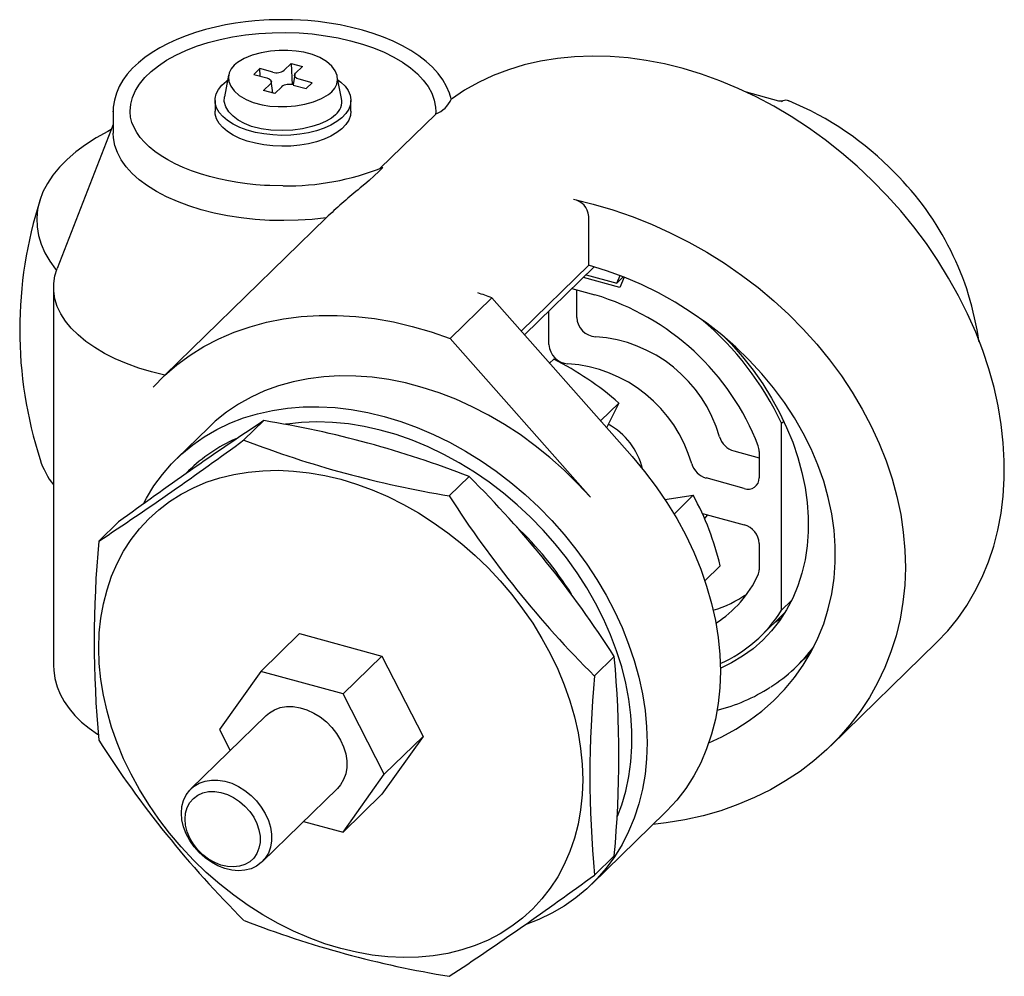
# Paper-space layout '_Триметрия' of a CAD drawing. Units: millimetres. Extents: x -38 to 78, y -31 to 82.
import ezdxf

# ---------------------------------------------------------------- set-up
doc = ezdxf.new("R2010")
doc.units = ezdxf.units.MM

psp = doc.layouts.new('_Триметрия')

# ---------------------------------------------------------------- linework, layer by layer
at = {"color": 7, "linetype": 'Continuous', "lineweight": 25}
for p, q in [((-5.83, 76.58), (-6.65, 75.78)), ((-5.83, 76.58), (-4.5, 76.22)), ((-5.83, 76.58), (-5.71, 74.07)), ((-10.24, 75.3), (-9.54, 75.99)), ((-7.99, 75.57), (-9.54, 75.99)), ((-9.5, 75.1), (-9.54, 75.99)), ((-5.32, 75.42), (-4.5, 76.22)), ((-13.2, 75.2), (-13.7, 72.65)), ((-10.24, 75.3), (-8.69, 74.88)), ((-7.99, 73.09), (-8.17, 74.53)), ((-5.42, 75.28), (-5.58, 74.05)), ((-3.35, 74.31), (-4.91, 74.73)), ((-3.35, 74.31), (-4.05, 73.62)), ((0.1, 72.47), (-0.4, 75.02)), ((-8.28, 74.19), (-9.1, 73.39)), ((-7.77, 73.03), (-9.1, 73.39)), ((-7.77, 73.03), (-6.95, 73.83)), ((-5.61, 74.04), (-4.05, 73.62)), ((51.6, 72.16), (47.8, 73.19)), ((-14.8, 72.23), (-14.8, 70.95)), ((1.2, 70.95), (1.2, 72.23)), ((51.93, 72.12), (52.07, 72.17)), ((-26.8, 70.95), (-26.8, 68.38)), ((-26.8, 70.87), (-26.8, 70.95)), ((11.19, 70.88), (11.17, 70.63)), ((11.19, 70.63), (4.6, 64.2)), ((-26.8, 69.4), (-33.39, 52.46)), ((-1.7, 58.42), (-20.71, 39.87)), ((29.23, 52.86), (29.23, 58.58)), ((21.26, 45.07), (29.22, 52.84)), ((21.66, 44.62), (29.87, 52.63)), ((29.22, 52.84), (29.23, 52.86)), ((32.86, 50.21), (28.58, 51.37)), ((28.92, 51.7), (32.52, 50.72)), ((32.52, 50.72), (32.9, 51.6)), ((32.52, 50.72), (33.28, 51.46)), ((33.37, 51.42), (32.86, 50.21)), ((-33.82, 50.23), (-33.82, 5.66)), ((27.24, 50.07), (29.92, 49.34)), ((27.79, 49.92), (27.79, 46.67)), ((12.89, 44.21), (17.79, 48.99)), ((17.79, 48.99), (34.32, 30.29)), ((24.53, 43.48), (24.53, 47.42)), ((12.89, 44.21), (29.42, 25.51)), ((25.09, 41.77), (24.6, 41.29)), ((-21.16, 39.44), (-21.17, 39.43)), ((30.6, 34.49), (32.77, 36.6)), ((32.77, 36.6), (31.3, 33.7)), ((-15.58, 33.7), (-19.31, 30.06)), ((-11.39, 32.26), (-9.06, 34.53)), ((51.92, 34.22), (52.18, 34.46)), ((51.92, 12.22), (51.92, 34.22)), ((46.3, 30.96), (49.29, 30.15)), ((49.29, 30.89), (49.29, 27.79)), ((-17.92, 28.63), (-18.37, 28.18)), ((12.79, 25.68), (15.12, 27.96)), ((47.52, 26.56), (43.03, 27.78)), ((38.18, 25.25), (41.52, 25.74)), ((41.52, 25.74), (39.26, 23.53)), ((43.03, 23.49), (47.52, 22.27)), ((-26.15, 22.61), (-28.49, 20.33)), ((49.29, 20.07), (49.29, 16.97)), ((42.9, 15.67), (44.7, 17.44)), ((53.1, 13.37), (51.92, 12.22)), ((49.47, 9.16), (52.31, 11.93)), ((51.21, 10.86), (51.88, 11.27)), ((-9.42, 5), (-4.85, 9.46)), ((-4.85, 9.46), (4.85, 6.82)), ((57.73, -3.74), (70.17, 8.4)), ((53.73, 5.63), (55.37, 7.23)), ((4.85, 6.82), (0.28, 2.36)), ((4.85, 6.82), (9.7, -2.64)), ((29.89, 4.47), (32.22, 6.75)), ((-9.42, 5), (-14.28, -1.83)), ((0.28, 2.36), (-9.42, 5)), ((5.13, -7.1), (0.28, 2.36)), ((-8.76, -0.17), (-17.63, -8.82)), ((-14.28, -1.83), (-13, -4.31)), ((9.7, -2.64), (4.85, -9.46)), ((5.13, -7.1), (9.7, -2.64)), ((0.28, -13.93), (5.13, -7.1)), ((-9.25, -17.41), (-0.38, -8.76)), ((0.28, -13.93), (4.85, -9.46)), ((-4.38, -12.66), (0.28, -13.93)), ((29.58, -20.04), (38.21, -11.61)), ((29.89, -18.97), (32.22, -16.69))]:
    psp.add_line(p, q, dxfattribs=at)
at = {"color": 7, "linetype": 'Continuous', "lineweight": 25, "flags": 128}
for points in [[(-6.8, 81.73), (-8.41, 81.7), (-9.06, 81.67), (-10.13, 81.59), (-11.23, 81.47), (-12.38, 81.31), (-13.56, 81.11), (-14.75, 80.86), (-15.93, 80.57), (-17.09, 80.23), (-18.21, 79.84), (-19.29, 79.41), (-20.32, 78.94), (-21.3, 78.43), (-22.21, 77.88), (-23.05, 77.29), (-23.82, 76.67), (-24.52, 76.01), (-25.13, 75.32), (-25.65, 74.6), (-26.09, 73.85), (-26.42, 73.07), (-26.65, 72.27), (-26.78, 71.44), (-26.79, 70.86)], [(13, 72.43), (12.82, 73.07), (12.48, 73.87), (12.02, 74.65), (11.47, 75.4), (10.8, 76.13), (10.05, 76.82), (9.2, 77.48), (8.27, 78.1), (7.26, 78.67), (6.18, 79.2), (5.03, 79.68), (3.82, 80.12), (2.57, 80.5), (1.28, 80.83), (-0.05, 81.11), (-1.37, 81.34), (-2.67, 81.51), (-3.86, 81.62), (-4.72, 81.68), (-5.69, 81.72), (-6.8, 81.73)], [(-24.8, 70.87), (-24.8, 70.95), (-24.73, 71.77), (-24.52, 72.58), (-24.17, 73.38), (-23.69, 74.15), (-23.07, 74.91), (-22.33, 75.63), (-21.47, 76.32), (-20.5, 76.96), (-19.41, 77.56), (-18.23, 78.11), (-16.97, 78.6), (-15.62, 79.03), (-14.2, 79.4), (-12.73, 79.7), (-11.21, 79.94), (-9.65, 80.1), (-8.08, 80.19), (-6.49, 80.22), (-4.91, 80.17), (-3.34, 80.05), (-1.79, 79.85), (-0.29, 79.59), (1.16, 79.26), (2.55, 78.87), (3.87, 78.41), (5.11, 77.9), (6.25, 77.33), (7.29, 76.72), (8.22, 76.06), (9.04, 75.35), (9.73, 74.62), (10.29, 73.85), (10.72, 73.07), (11.02, 72.27), (11.17, 71.45), (11.2, 70.87)], [(-1.05, 73.24), (-0.69, 73.68), (-0.46, 74.15), (-0.37, 74.65), (-0.43, 75.15), (-0.66, 75.72), (-1.05, 76.26), (-1.66, 76.8), (-2.45, 77.27), (-3.33, 77.63), (-4.34, 77.9), (-5.26, 78.04), (-6.22, 78.11), (-7.25, 78.1), (-8.26, 78.01), (-9.37, 77.82), (-10.41, 77.54), (-11.36, 77.16), (-12.15, 76.7), (-12.55, 76.37)], [(70.17, 8.4), (70.22, 8.45), (71.49, 9.8), (72.67, 11.25), (73.74, 12.78), (74.7, 14.41), (75.55, 16.11), (76.28, 17.89), (76.9, 19.74), (77.39, 21.65), (77.77, 23.62), (78.02, 25.64), (78.15, 27.7), (78.15, 29.8), (78.03, 31.93), (77.79, 34.09), (77.43, 36.26), (76.94, 38.44), (76.34, 40.62), (75.62, 42.8), (74.78, 44.96), (73.83, 47.11), (72.77, 49.23), (71.6, 51.32), (70.33, 53.37), (68.97, 55.37), (67.51, 57.33), (65.96, 59.22), (64.32, 61.04), (62.61, 62.8), (60.83, 64.48), (58.97, 66.07), (57.06, 67.58), (55.09, 69), (53.07, 70.32), (51.01, 71.54), (48.92, 72.65), (46.8, 73.65), (44.65, 74.54), (42.49, 75.32), (40.32, 75.98), (38.15, 76.52), (35.99, 76.94), (33.84, 77.23), (31.72, 77.41), (29.62, 77.45), (27.55, 77.38), (25.53, 77.17), (23.55, 76.85), (21.62, 76.4), (19.76, 75.83), (17.96, 75.15), (16.24, 74.34), (14.59, 73.42), (13.03, 72.39)], [(-12.55, 76.37), (-12.91, 75.93), (-13.14, 75.46), (-13.22, 74.97), (-13.17, 74.46), (-12.95, 73.9), (-12.55, 73.35), (-11.95, 72.82), (-11.15, 72.34), (-10.29, 71.98), (-9.26, 71.71), (-8.35, 71.57), (-7.37, 71.5), (-6.36, 71.51), (-5.34, 71.6), (-4.24, 71.78), (-3.19, 72.07), (-2.26, 72.44), (-1.45, 72.91), (-1.05, 73.24)], [(-4.91, 74.73), (-5.17, 74.83), (-5.36, 74.98), (-5.43, 75.14), (-5.4, 75.31), (-5.32, 75.42)], [(-0.28, 74.62), (0.02, 74.39), (0.52, 73.9), (0.88, 73.38), (1.11, 72.85), (1.2, 72.3), (1.15, 71.75), (0.95, 71.21), (0.61, 70.68), (0.15, 70.19), (-0.44, 69.73), (-1.15, 69.32), (-1.95, 68.96), (-2.84, 68.65), (-3.81, 68.41), (-4.82, 68.24), (-5.87, 68.14), (-6.94, 68.11), (-8, 68.16), (-9.05, 68.28), (-10.05, 68.47), (-11, 68.73), (-11.87, 69.05), (-12.65, 69.42), (-13.32, 69.85), (-13.88, 70.32), (-14.31, 70.82), (-14.61, 71.35), (-14.77, 71.89), (-14.79, 72.44), (-14.66, 72.99), (-14.4, 73.52), (-13.99, 74.03), (-13.46, 74.51), (-13.38, 74.57)], [(-8.69, 74.88), (-8.43, 74.78), (-8.24, 74.63), (-8.16, 74.47), (-8.2, 74.3), (-8.28, 74.19)], [(-0.61, 70.55), (-1.09, 70.15), (-1.7, 69.79), (-2.49, 69.43), (-3.4, 69.14), (-4.48, 68.89), (-5.65, 68.73), (-6.91, 68.67), (-8.22, 68.72), (-9.38, 68.89), (-10.5, 69.17), (-11.33, 69.5), (-12.07, 69.9), (-12.68, 70.36), (-13.17, 70.88), (-13.54, 71.48), (-13.71, 72.12), (-13.68, 72.65)], [(52.07, 72.18), (51.82, 72.13), (51.6, 72.16)], [(52.78, 72.16), (52.73, 72.19), (52.62, 72.22)], [(-6.8, 62.16), (-8.34, 62.2), (-8.96, 62.23), (-9.98, 62.3), (-11.02, 62.41), (-12.12, 62.56), (-13.23, 62.76), (-14.35, 62.99), (-15.45, 63.27), (-16.53, 63.59), (-17.57, 63.95), (-18.56, 64.34), (-19.49, 64.77), (-20.36, 65.23), (-21.16, 65.72), (-21.89, 66.23), (-22.54, 66.76), (-23.11, 67.31), (-23.61, 67.87), (-24.02, 68.44), (-24.34, 69.03), (-24.59, 69.64), (-24.74, 70.26), (-24.8, 70.88)], [(1.2, 70.95), (1.15, 70.46), (0.95, 69.92), (0.61, 69.4), (0.15, 68.9), (-0.44, 68.45), (-1.15, 68.03), (-1.95, 67.67), (-2.84, 67.37), (-3.81, 67.13), (-4.82, 66.96), (-5.87, 66.86), (-6.94, 66.83), (-8, 66.87), (-9.05, 66.99), (-10.05, 67.18), (-11, 67.44), (-11.87, 67.76), (-12.65, 68.14), (-13.32, 68.56), (-13.88, 69.03), (-14.31, 69.53), (-14.61, 70.06), (-14.77, 70.61), (-14.8, 70.95)], [(-27.04, 68.79), (-27.44, 68.58), (-28.79, 67.83), (-30.04, 67.02), (-31.18, 66.17), (-32.21, 65.29), (-33.11, 64.37), (-33.89, 63.42), (-34.54, 62.44), (-35.06, 61.45), (-35.44, 60.43), (-35.69, 59.41), (-35.79, 58.38), (-35.76, 57.35), (-35.6, 56.32), (-35.29, 55.3), (-34.85, 54.3), (-34.27, 53.31), (-33.57, 52.35), (-33.47, 52.23)], [(-1.7, 58.42), (-3.35, 58.23), (-5.02, 58.12), (-6.71, 58.08), (-8.4, 58.11), (-10.07, 58.21), (-11.73, 58.39), (-13.34, 58.64), (-14.91, 58.96), (-16.43, 59.35), (-17.87, 59.8), (-19.23, 60.31), (-20.51, 60.88), (-21.69, 61.5), (-22.76, 62.17), (-23.72, 62.89), (-24.56, 63.64), (-25.27, 64.43), (-25.85, 65.25), (-26.3, 66.08), (-26.6, 66.94), (-26.77, 67.81), (-26.8, 68.38)], [(4.93, 64.33), (4.95, 64.34), (4.95, 64.32), (4.89, 64.24), (4.5, 63.85), (3.96, 63.36), (3.35, 62.81), (2.84, 62.38), (2.3, 61.92), (2.05, 61.71)], [(27.41, 60.59), (29.74, 60.02), (32.05, 59.34), (34.34, 58.56), (36.6, 57.66), (38.82, 56.66), (41, 55.56), (43.13, 54.35), (45.2, 53.06), (47.21, 51.67), (49.15, 50.2), (51, 48.64), (52.78, 47.01), (54.47, 45.31), (56.07, 43.53), (57.56, 41.7), (58.96, 39.82), (60.25, 37.88), (61.42, 35.9), (62.48, 33.89), (63.42, 31.84), (64.24, 29.78), (64.94, 27.69), (65.51, 25.59), (65.95, 23.49), (66.26, 21.39), (66.45, 19.3), (66.5, 17.22), (66.42, 15.17), (66.21, 13.15), (65.87, 11.16), (65.4, 9.21), (64.8, 7.3), (64.07, 5.46), (63.23, 3.67), (62.26, 1.94), (61.17, 0.29), (59.97, -1.29), (58.66, -2.79), (57.24, -4.2), (55.72, -5.53), (54.11, -6.76), (52.4, -7.89), (50.6, -8.93), (48.73, -9.85), (46.77, -10.68), (44.75, -11.39), (42.67, -11.99), (40.53, -12.47), (38.34, -12.84), (36.76, -13.03)], [(-20.71, 39.87), (-22.28, 40.26), (-23.78, 40.72), (-25.21, 41.24), (-26.56, 41.82), (-27.81, 42.45), (-28.96, 43.13), (-30, 43.85), (-30.93, 44.62), (-31.74, 45.42), (-32.42, 46.25), (-32.97, 47.1), (-33.38, 47.98), (-33.66, 48.87), (-33.8, 49.77), (-33.8, 50.67), (-33.67, 51.57), (-33.39, 52.46)], [(43.36, -3.4), (44.87, -2.7), (46.54, -1.79), (48.12, -0.78), (49.6, 0.34), (50.99, 1.56), (52.27, 2.87), (53.43, 4.27), (54.48, 5.75), (55.41, 7.3), (56.21, 8.93), (56.88, 10.61), (57.42, 12.36), (57.83, 14.15), (58.1, 15.98), (58.24, 17.85), (58.24, 19.74), (58.1, 21.65), (57.83, 23.57), (57.42, 25.49), (56.88, 27.41), (56.21, 29.32), (55.41, 31.2), (54.48, 33.06), (53.43, 34.88), (52.27, 36.65), (50.99, 38.38), (49.6, 40.04), (48.12, 41.65), (46.54, 43.18), (44.87, 44.63), (43.11, 46), (41.29, 47.28), (39.39, 48.47), (37.44, 49.56), (35.43, 50.54), (33.38, 51.42), (31.29, 52.18), (29.18, 52.83)], [(-22.09, 38.48), (-20.74, 39.84), (-19.29, 41.09), (-17.74, 42.22), (-16.1, 43.25), (-14.37, 44.15), (-12.56, 44.93), (-10.68, 45.58), (-8.73, 46.11), (-6.72, 46.51), (-4.66, 46.78), (-2.55, 46.92), (-0.4, 46.92), (1.78, 46.79), (3.98, 46.54), (6.2, 46.15), (8.43, 45.63), (10.67, 44.98), (12.89, 44.21)], [(45.33, 44.24), (46.01, 43.53), (47.33, 42.03), (48.56, 40.47), (49.7, 38.85), (50.74, 37.18), (51.67, 35.48), (52.51, 33.74), (53.23, 31.99), (53.83, 30.21), (54.32, 28.44), (54.69, 26.66), (54.94, 24.9), (55.06, 23.16), (55.06, 21.45), (54.94, 19.78), (54.69, 18.15), (54.32, 16.58), (53.83, 15.07), (53.23, 13.62), (52.51, 12.26), (51.67, 10.97), (50.74, 9.78), (49.7, 8.68), (48.56, 7.68), (47.33, 6.79), (46.01, 6), (44.68, 5.36)], [(-20.71, 39.87), (-21.07, 39.53), (-21.15, 39.44)], [(29.42, 25.51), (27.9, 27.14), (26.3, 28.71), (24.64, 30.18), (22.91, 31.58), (21.12, 32.88), (19.28, 34.08), (17.4, 35.17), (15.49, 36.16), (13.55, 37.04), (11.59, 37.8), (9.61, 38.44), (7.64, 38.97), (5.67, 39.36), (3.71, 39.64), (1.78, 39.78), (-0.13, 39.81), (-2, 39.7), (-3.82, 39.47), (-5.6, 39.11), (-7.31, 38.63), (-8.96, 38.02), (-10.54, 37.3), (-12.04, 36.46), (-13.45, 35.51), (-14.77, 34.45), (-15.58, 33.7)], [(-23.18, 24.83), (-22.87, 25.4), (-21.99, 26.84), (-21, 28.19), (-19.91, 29.45), (-18.72, 30.62), (-17.43, 31.68), (-16.06, 32.64), (-14.6, 33.49), (-13.06, 34.23), (-11.45, 34.85), (-9.78, 35.35), (-8.05, 35.74), (-6.26, 36), (-4.43, 36.14), (-2.56, 36.16), (-0.67, 36.06), (1.25, 35.83), (3.19, 35.48), (5.13, 35.01), (7.08, 34.42), (9.01, 33.72), (10.93, 32.9), (12.83, 31.98), (14.7, 30.94), (16.53, 29.81), (18.31, 28.57), (20.05, 27.25), (21.72, 25.83), (23.33, 24.34), (24.86, 22.76), (26.32, 21.12), (27.7, 19.41), (28.98, 17.65), (30.18, 15.84), (31.27, 13.98), (32.26, 12.09), (33.14, 10.17), (33.91, 8.23), (34.57, 6.28), (35.12, 4.32), (35.54, 2.37), (35.84, 0.42), (36.03, -1.5), (36.09, -3.4), (36.03, -5.27), (35.84, -7.1), (35.54, -8.87), (35.12, -10.6), (34.57, -12.26), (33.91, -13.86), (33.14, -15.38), (32.26, -16.81), (31.27, -18.17), (30.18, -19.43), (28.98, -20.59), (27.7, -21.66), (26.32, -22.62), (24.86, -23.47), (23.33, -24.21), (21.73, -24.82)], [(32.59, -12.05), (33.09, -10.72), (33.57, -9.08), (33.94, -7.38), (34.18, -5.63), (34.3, -3.83), (34.3, -2), (34.18, -0.14), (33.94, 1.74), (33.57, 3.64), (33.09, 5.54), (32.49, 7.44), (31.77, 9.33), (30.94, 11.2), (30.01, 13.05), (28.97, 14.86), (27.83, 16.63), (26.59, 18.36), (25.26, 20.02), (23.85, 21.62), (22.37, 23.16), (20.8, 24.62), (19.18, 25.99), (17.49, 27.28), (15.75, 28.47), (13.97, 29.57), (12.15, 30.56), (10.31, 31.44), (8.43, 32.22), (6.55, 32.88), (4.66, 33.42), (2.77, 33.85), (0.9, 34.15), (-0.97, 34.33), (-2.8, 34.39), (-4.6, 34.32), (-6.36, 34.13), (-6.5, 34.12)], [(34.32, 30.29), (35.78, 28.55), (37.14, 26.75), (38.41, 24.89), (39.58, 22.99), (40.63, 21.04), (41.57, 19.06), (42.4, 17.06), (43.1, 15.04), (43.68, 13.02), (44.14, 11), (44.46, 8.98), (44.66, 6.99), (44.72, 5.02), (44.66, 3.09), (44.46, 1.21), (44.14, -0.63), (43.68, -2.4), (43.1, -4.11), (42.4, -5.75), (41.57, -7.3), (40.63, -8.77), (39.58, -10.14), (38.41, -11.41), (38.21, -11.61)], [(0, 27.62), (1.86, 27.05), (3.72, 26.37), (5.56, 25.58), (7.38, 24.67), (9.16, 23.66), (10.9, 22.55), (12.6, 21.34), (14.25, 20.04), (15.83, 18.66), (17.35, 17.2), (18.79, 15.66), (20.15, 14.05), (21.42, 12.39), (22.61, 10.67), (23.69, 8.9), (24.68, 7.1), (25.56, 5.27), (26.33, 3.41), (26.98, 1.54), (27.52, -0.33), (27.95, -2.21), (28.25, -4.07), (28.43, -5.92), (28.5, -7.74), (28.43, -9.53), (28.25, -11.28), (27.95, -12.98), (27.52, -14.63), (26.98, -16.21), (26.33, -17.72), (25.56, -19.16), (24.68, -20.52), (23.69, -21.78), (22.61, -22.96), (21.42, -24.03), (20.15, -25), (18.79, -25.87), (17.35, -26.62), (15.83, -27.27), (14.25, -27.79), (12.6, -28.19), (10.9, -28.48), (9.16, -28.64), (7.38, -28.68), (5.56, -28.6), (3.72, -28.39), (1.86, -28.06), (0, -27.62), (-1.86, -27.05), (-3.72, -26.37), (-5.56, -25.58), (-7.38, -24.67), (-9.16, -23.66), (-10.9, -22.55), (-12.6, -21.34), (-14.25, -20.04), (-15.83, -18.66), (-17.35, -17.2), (-18.79, -15.66), (-20.15, -14.05), (-21.42, -12.39), (-22.61, -10.67), (-23.69, -8.9), (-24.68, -7.1), (-25.56, -5.27), (-26.33, -3.41), (-26.98, -1.54), (-27.52, 0.33), (-27.95, 2.21), (-28.25, 4.07), (-28.43, 5.92), (-28.5, 7.74), (-28.43, 9.53), (-28.25, 11.28), (-27.95, 12.98), (-27.52, 14.63), (-26.98, 16.21), (-26.33, 17.72), (-25.56, 19.16), (-24.68, 20.52), (-23.69, 21.78), (-22.61, 22.96), (-21.42, 24.03), (-20.15, 25), (-18.79, 25.87), (-17.35, 26.62), (-15.83, 27.27), (-14.25, 27.79), (-12.6, 28.19), (-10.9, 28.48), (-9.16, 28.64), (-7.38, 28.68), (-5.56, 28.6), (-3.72, 28.39), (-1.86, 28.06), (0, 27.62)], [(42.61, 23.56), (42.75, 23.54), (43.03, 23.49)], [(42.86, 22.98), (43.01, 23.15), (43.25, 23.43)], [(-33.81, 5.69), (-33.8, 5.14), (-33.67, 4.18), (-33.4, 3.21), (-33.04, 2.33), (-32.57, 1.47), (-31.99, 0.63), (-31.3, -0.17), (-30.51, -0.95), (-29.63, -1.68), (-28.66, -2.37), (-28.54, -2.44)], [(-8.76, -0.17), (-8.4, 0.14), (-7.79, 0.5), (-7.11, 0.74), (-6.37, 0.86), (-5.58, 0.86), (-4.78, 0.73), (-3.97, 0.48), (-3.17, 0.11), (-2.4, -0.36), (-1.69, -0.93), (-1.04, -1.58), (-0.48, -2.3), (-0.01, -3.08), (0.35, -3.88), (0.59, -4.7), (0.72, -5.51), (0.72, -6.3), (0.59, -7.04), (0.35, -7.72), (-0.01, -8.33), (-0.38, -8.76)], [(-18.75, -11.68), (-18.69, -10.91), (-18.5, -10.19), (-18.2, -9.54), (-17.78, -8.98), (-17.26, -8.51), (-16.66, -8.15), (-15.98, -7.91), (-15.23, -7.79), (-14.45, -7.8), (-13.64, -7.92), (-12.83, -8.17), (-12.03, -8.54), (-11.27, -9.02), (-10.56, -9.59), (-9.91, -10.24), (-9.35, -10.96), (-8.88, -11.73), (-8.52, -12.53), (-8.27, -13.35), (-8.15, -14.16), (-8.15, -14.95), (-8.27, -15.69), (-8.52, -16.38), (-8.88, -16.99), (-9.35, -17.5), (-9.91, -17.92), (-10.56, -18.22), (-11.27, -18.4), (-12.03, -18.46), (-12.83, -18.39), (-13.64, -18.2), (-14.45, -17.89), (-15.23, -17.47), (-15.98, -16.95), (-16.66, -16.33), (-17.26, -15.65), (-17.78, -14.9), (-18.2, -14.11), (-18.5, -13.3), (-18.69, -12.48), (-18.75, -11.68)], [(-18.33, -12.37), (-18.27, -11.67), (-18.08, -11.01), (-17.77, -10.43), (-17.35, -9.95), (-16.83, -9.56), (-16.23, -9.29), (-15.56, -9.15), (-14.84, -9.13), (-14.1, -9.24), (-13.35, -9.48), (-12.61, -9.83), (-11.92, -10.29), (-11.28, -10.84), (-10.71, -11.48), (-10.24, -12.17), (-9.88, -12.9), (-9.63, -13.66), (-9.5, -14.41), (-9.5, -15.14), (-9.63, -15.82), (-9.88, -16.43), (-10.24, -16.97), (-10.71, -17.41), (-11.28, -17.73), (-11.92, -17.94), (-12.61, -18.02), (-13.35, -17.98), (-14.1, -17.81), (-14.84, -17.51), (-15.56, -17.1), (-16.23, -16.59), (-16.83, -16), (-17.35, -15.33), (-17.77, -14.62), (-18.08, -13.87), (-18.27, -13.11), (-18.33, -12.37)]]:
    psp.add_lwpolyline(points, dxfattribs=at)
at = {"color": 7, "linetype": 'Continuous', "lineweight": 25}
for centre, radius, start, end in [((-7.54, 77.04), 1.55, 252.9405, 305.1545), ((-6.06, 72.57), 1.55, 72.9405, 125.1545), ((-1.83, 72.07), 1.95, 308.7389, 11.8259), ((10.08, 73.64), 3.2, 290.3651, 337.1142), ((52.4, 71.35), 0.898, 76.2198, 122.0014), ((39.02, 38.43), 36.43, 43.9243, 67.8197), ((-6.43, 92.88), 30.72, 269.3207, 291.703), ((40.79, 39.09), 34.7, 7.8562, 45.1653), ((51.49, 1.66), 77.79, 129.4692, 133.1448), ((12.01, 45.23), 49.81, 162.1003, 197.8773), ((27.01, 58.4), 2.22, 4.6547, 79.7117), ((1.53, 5.62), 46.32, 69.4415, 71.6177), ((21.51, 20.93), 29.63, 21.0474, 73.5213), ((30.18, 46.79), 2.39, 182.9402, 266.4112), ((19.31, 18.83), 36.06, 25.2515, 49.9615), ((28.95, 28.15), 16.29, 15.9915, 86.2011), ((26.91, 43.6), 2.39, 182.9402, 266.4112), ((8.03, 8.14), 37.71, 49.0043, 63.0966), ((25.68, 24.97), 16.29, 15.9915, 86.2011), ((233.35, -331.26), 438.82, 123.5314, 126.2532), ((-28.53, -84.91), 121.02, 68.8536, 80.7374), ((27.63, 26.98), 8.12, 13.3236, 61.4576), ((47.01, 33.37), 2.51, 196.9442, 253.6), ((-270.89, 386.13), 438.82, 303.5314, 306.2532), ((-4.37, 14.69), 19.43, 114.2955, 134.1921), ((32.27, 145.12), 121.02, 248.8536, 260.7374), ((47.35, 30.87), 1.94, 0.5425, 21.163), ((-25.9, 33.09), 10.02, 198.3188, 217.7559), ((43.74, 30.18), 2.51, 196.9442, 253.6), ((-72.25, -59.94), 123.94, 32.5517, 45.1737), ((47.99, 27.77), 1.3, 248.8623, 0.9223), ((117.26, 92.37), 123.94, 212.5517, 225.1737), ((12.12, 9.72), 33.48, 13.3221, 28.5822), ((-9.15, -8.94), 43.03, 32.3528, 46.1701), ((46.87, 19.93), 2.43, 3.3916, 74.3338), ((98.17, 8.62), 127.2, 174.7147, 185.2853), ((36.76, 22.19), 13.7, 302.8588, 334.833), ((47.87, 16.96), 1.42, 335.2096, 0.6304), ((39.61, 26.11), 14.54, 287.0822, 304.424), ((38.07, 20.83), 16.31, 294.0005, 328.1173), ((40.22, 19.48), 19.35, 302.5955, 323.2591), ((-94.41, -4.97), 127.17, 354.7136, 5.2864), ((156.52, -7.25), 127.17, 174.7136, 185.2864), ((39.65, 19.85), 19.96, 283.5973, 303.1585), ((76, 63.6), 123.96, 212.5531, 225.1723), ((-228.86, 333.83), 437.51, 303.5273, 306.2572), ((32.23, 88.4), 120.86, 248.846, 260.745)]:
    psp.add_arc(centre, radius, start, end, dxfattribs=at)

doc.saveas('drawing.dxf')
